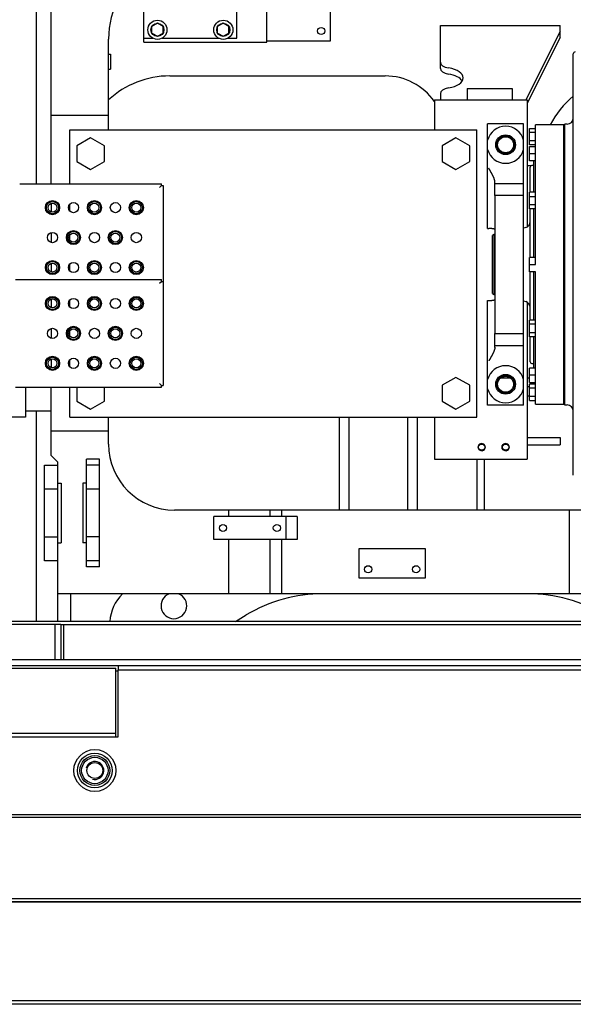
# Model space of a CAD drawing. Extents: x 0 to 420, y 0 to 297.
# Drawn here: x 142 to 151, y 69 to 85 of the extents above; entities that cross this region are included whole.
import ezdxf

# ---------------------------------------------------------------- set-up
doc = ezdxf.new("R2010")
doc.units = 0
doc.layers.get('0').update_dxf_attribs({"linetype": 'CONTINUOUS'})

msp = doc.modelspace()

# ---------------------------------------------------------------- linework, layer by layer
at = {"linetype": 'CONTINUOUS'}
for p, q in [((142.182, 91.968), (142.182, 82.569)), ((142.432, 82.568), (142.432, 88.068)), ((147.092, 86.088), (147.092, 84.948)), ((143.982, 84.933), (143.982, 85.598)), ((145.532, 84.998), (145.532, 85.598)), ((146.032, 84.933), (146.032, 85.483)), ((144.207, 85.248), (144.112, 85.193)), ((144.112, 85.084), (144.112, 85.193)), ((144.302, 85.193), (144.207, 85.248)), ((144.302, 85.084), (144.302, 85.193)), ((145.307, 85.248), (145.212, 85.193)), ((145.212, 85.084), (145.212, 85.193)), ((145.402, 85.193), (145.307, 85.248)), ((145.402, 85.084), (145.402, 85.193)), ((148.932, 84.494), (148.932, 85.212)), ((148.932, 85.212), (150.932, 85.212)), ((150.932, 85.008), (150.932, 85.212)), ((144.112, 85.084), (144.207, 85.029)), ((144.207, 85.029), (144.302, 85.084)), ((145.212, 85.084), (145.307, 85.029)), ((145.307, 85.029), (145.402, 85.084)), ((150.932, 85.112), (150.357, 83.968)), ((143.392, 83.468), (143.392, 84.982)), ((143.982, 84.998), (144.13, 84.998)), ((143.982, 84.933), (146.032, 84.933)), ((144.285, 84.998), (145.23, 84.998)), ((145.385, 84.998), (145.532, 84.998)), ((147.092, 84.948), (146.032, 84.948)), ((150.932, 85.008), (150.382, 83.914)), ((143.392, 84.733), (143.422, 84.733)), ((143.422, 84.733), (143.422, 84.483)), ((151.152, 77.698), (151.152, 84.738)), ((143.392, 84.483), (143.422, 84.483)), ((144.412, 84.368), (148.012, 84.368)), ((148.932, 84.073), (148.932, 83.968)), ((149.382, 84.158), (150.132, 84.158)), ((149.382, 84.158), (149.382, 83.968)), ((150.132, 84.158), (150.132, 83.968)), ((148.832, 83.968), (150.382, 83.968)), ((148.832, 83.968), (148.832, 83.468)), ((150.382, 83.968), (150.382, 81.847)), ((143.392, 83.704), (142.432, 83.704)), ((149.722, 81.819), (149.722, 83.568)), ((150.322, 83.568), (149.722, 83.568)), ((150.322, 82.368), (150.322, 83.568)), ((150.522, 81.218), (150.522, 83.551)), ((150.992, 83.551), (150.522, 83.551)), ((150.992, 78.886), (150.992, 83.551)), ((151.012, 83.563), (151.002, 83.553)), ((151.002, 78.883), (151.002, 83.553)), ((151.012, 78.873), (151.012, 83.563)), ((151.052, 83.563), (151.012, 83.563)), ((142.742, 83.468), (149.542, 83.468)), ((142.742, 82.568), (142.742, 83.468)), ((149.542, 78.668), (149.542, 83.468)), ((150.422, 83.215), (150.422, 83.492)), ((150.422, 83.492), (150.522, 83.492)), ((150.522, 83.423), (150.422, 83.423)), ((151.002, 83.513), (150.992, 83.513)), ((143.092, 83.334), (142.862, 83.201)), ((143.322, 83.201), (143.092, 83.334)), ((149.192, 83.334), (148.962, 83.201)), ((149.422, 83.201), (149.192, 83.334)), ((150.522, 83.284), (150.422, 83.284)), ((150.522, 83.215), (150.422, 83.215)), ((142.862, 83.201), (142.862, 82.936)), ((143.322, 82.936), (143.322, 83.201)), ((148.962, 83.201), (148.962, 82.936)), ((149.422, 82.936), (149.422, 83.201)), ((150.422, 82.947), (150.422, 83.187)), ((150.422, 83.187), (150.522, 83.187)), ((150.522, 83.067), (150.422, 83.067)), ((142.862, 82.936), (143.092, 82.803)), ((143.092, 82.803), (143.322, 82.936)), ((148.962, 82.936), (149.192, 82.803)), ((149.192, 82.803), (149.422, 82.936)), ((150.522, 82.947), (150.422, 82.947)), ((150.492, 82.424), (150.492, 82.947)), ((150.446, 82.868), (150.382, 82.868)), ((150.432, 82.424), (150.432, 82.843)), ((150.492, 82.873), (150.462, 82.873)), ((141.907, 82.568), (144.273, 82.568)), ((144.273, 82.536), (144.273, 82.568)), ((149.842, 82.368), (149.842, 82.602)), ((150.322, 82.568), (149.842, 82.568)), ((144.241, 82.504), (144.273, 82.536)), ((144.273, 82.536), (144.305, 82.536)), ((144.305, 82.536), (144.305, 80.936)), ((150.422, 82.147), (150.422, 82.424)), ((150.522, 82.424), (150.422, 82.424)), ((142.432, 82.24), (142.432, 82.097)), ((142.742, 82.111), (142.742, 82.225)), ((149.842, 82.368), (149.842, 80.068)), ((150.322, 82.368), (149.842, 82.368)), ((150.322, 80.068), (150.322, 82.368)), ((150.422, 82.355), (150.522, 82.355)), ((150.522, 82.217), (150.422, 82.217)), ((150.522, 82.147), (150.422, 82.147)), ((150.432, 81.338), (150.432, 82.147)), ((150.492, 81.338), (150.492, 82.147)), ((142.432, 81.75), (142.432, 81.587)), ((149.722, 81.819), (149.742, 81.819)), ((150.358, 81.837), (150.322, 81.827)), ((142.742, 81.628), (142.742, 81.709)), ((149.832, 81.718), (149.802, 81.701)), ((149.802, 80.736), (149.802, 81.701)), ((149.832, 80.718), (149.832, 81.718)), ((149.842, 81.718), (149.832, 81.718)), ((142.432, 81.24), (142.432, 81.097)), ((150.422, 81.098), (150.422, 81.338)), ((150.522, 81.338), (150.422, 81.338)), ((142.742, 81.111), (142.742, 81.225)), ((150.422, 81.218), (150.522, 81.218)), ((150.522, 81.098), (150.422, 81.098)), ((150.432, 80.289), (150.432, 81.098)), ((150.492, 80.289), (150.492, 81.098)), ((150.522, 78.886), (150.522, 81.098)), ((141.837, 80.968), (144.273, 80.968)), ((144.241, 80.904), (144.273, 80.936)), ((144.273, 80.936), (144.273, 80.968)), ((144.273, 80.936), (144.305, 80.936)), ((144.305, 80.936), (144.305, 79.2)), ((142.432, 80.64), (142.432, 80.497)), ((142.742, 80.511), (142.742, 80.626)), ((149.722, 80.618), (149.742, 80.618)), ((149.722, 78.868), (149.722, 80.618)), ((149.802, 80.736), (149.832, 80.718)), ((149.832, 80.718), (149.842, 80.718)), ((150.322, 80.61), (150.358, 80.6)), ((150.382, 80.59), (150.382, 77.968)), ((150.422, 80.012), (150.422, 80.289)), ((150.522, 80.289), (150.422, 80.289)), ((142.432, 80.15), (142.432, 79.987)), ((142.742, 80.028), (142.742, 80.109)), ((150.522, 80.22), (150.422, 80.22)), ((150.422, 80.082), (150.522, 80.082)), ((149.842, 79.835), (149.842, 80.068)), ((149.842, 80.068), (150.322, 80.068)), ((150.322, 78.868), (150.322, 80.068)), ((150.522, 80.012), (150.422, 80.012)), ((150.432, 79.593), (150.432, 80.012)), ((150.492, 79.489), (150.492, 80.012)), ((149.842, 79.868), (150.322, 79.868)), ((142.432, 79.64), (142.432, 79.497)), ((142.742, 79.511), (142.742, 79.626)), ((150.422, 79.249), (150.422, 79.489)), ((150.522, 79.489), (150.422, 79.489)), ((150.462, 79.563), (150.492, 79.563)), ((149.192, 79.334), (148.962, 79.201)), ((149.422, 79.201), (149.192, 79.334)), ((150.11, 79.318), (149.935, 79.318)), ((150.422, 79.318), (150.382, 79.318)), ((150.522, 79.369), (150.422, 79.369)), ((141.837, 79.168), (144.273, 79.168)), ((142.002, 79.168), (142.002, 78.668)), ((142.432, 78.028), (142.432, 79.168)), ((142.742, 78.668), (142.742, 79.168)), ((142.862, 79.168), (142.862, 78.936)), ((143.322, 78.936), (143.322, 79.168)), ((144.241, 79.232), (144.273, 79.2)), ((144.273, 79.168), (144.273, 79.2)), ((144.273, 79.2), (144.305, 79.2)), ((148.962, 79.201), (148.962, 78.936)), ((149.422, 78.936), (149.422, 79.201)), ((150.422, 79.178), (150.382, 79.178)), ((150.422, 79.249), (150.522, 79.249)), ((150.422, 78.945), (150.422, 79.222)), ((150.522, 79.222), (150.422, 79.222)), ((150.522, 79.153), (150.422, 79.153)), ((142.862, 78.936), (143.092, 78.803)), ((143.092, 78.803), (143.322, 78.936)), ((148.962, 78.936), (149.192, 78.803)), ((149.192, 78.803), (149.422, 78.936)), ((150.422, 79.018), (150.382, 79.018)), ((150.522, 79.014), (150.422, 79.014)), ((150.422, 78.945), (150.522, 78.945)), ((142.432, 78.768), (142.002, 78.768)), ((142.182, 78.768), (142.182, 75.259)), ((150.322, 78.868), (149.722, 78.868)), ((150.522, 78.886), (150.992, 78.886)), ((150.992, 78.923), (151.002, 78.923)), ((151.002, 78.883), (151.012, 78.873)), ((151.012, 78.873), (151.052, 78.873)), ((142.002, 78.668), (141.782, 78.668)), ((142.742, 78.668), (149.542, 78.668)), ((143.392, 78.218), (143.392, 78.668)), ((147.242, 78.668), (147.242, 77.118)), ((147.402, 78.668), (147.402, 77.118)), ((148.382, 78.668), (148.382, 77.118)), ((148.542, 78.668), (148.542, 77.118)), ((148.832, 78.668), (148.832, 77.968)), ((143.392, 78.433), (142.432, 78.433)), ((150.382, 78.328), (150.932, 78.328)), ((150.932, 78.328), (150.932, 78.208)), ((150.382, 78.208), (150.932, 78.208)), ((142.542, 77.918), (142.432, 78.028)), ((143.022, 76.168), (143.022, 77.968)), ((143.242, 77.968), (143.022, 77.968)), ((143.242, 76.168), (143.242, 77.968)), ((148.832, 77.968), (150.382, 77.968)), ((149.547, 77.118), (149.547, 77.968)), ((149.667, 77.118), (149.667, 77.968)), ((142.322, 76.268), (142.322, 77.868)), ((142.322, 77.868), (142.542, 77.868)), ((142.542, 75.258), (142.542, 77.918)), ((143.242, 77.868), (143.022, 77.868)), ((142.542, 77.468), (142.322, 77.468)), ((142.542, 77.568), (142.602, 77.568)), ((142.602, 77.568), (142.602, 76.568)), ((142.962, 77.568), (142.962, 76.568)), ((143.022, 77.568), (142.962, 77.568)), ((143.242, 77.468), (143.022, 77.468)), ((152.872, 77.118), (144.492, 77.118)), ((146.542, 77.008), (145.152, 77.008)), ((145.152, 76.628), (145.152, 77.008)), ((145.392, 77.118), (145.392, 77.008)), ((146.082, 77.118), (146.082, 77.008)), ((146.282, 77.118), (146.282, 77.008)), ((146.352, 77.008), (146.352, 76.628)), ((146.542, 77.008), (146.542, 76.628)), ((151.082, 77.118), (151.082, 75.718)), ((142.322, 76.668), (142.542, 76.668)), ((143.242, 76.668), (143.022, 76.668)), ((146.542, 76.628), (145.152, 76.628)), ((145.392, 76.628), (145.392, 75.718)), ((146.082, 76.628), (146.082, 75.718)), ((146.282, 76.628), (146.282, 75.718)), ((142.542, 76.568), (142.602, 76.568)), ((143.022, 76.568), (142.962, 76.568)), ((147.577, 76.478), (148.677, 76.478)), ((147.577, 75.978), (147.577, 76.478)), ((148.677, 76.478), (148.677, 75.978)), ((142.542, 76.268), (142.322, 76.268)), ((143.242, 76.268), (143.022, 76.268)), ((143.242, 76.168), (143.022, 76.168)), ((148.677, 75.978), (147.577, 75.978)), ((154.822, 75.718), (142.542, 75.718)), ((142.762, 75.258), (142.762, 75.718)), ((145.511, 75.258), (145.691, 75.366)), ((155.842, 75.258), (141.522, 75.258)), ((142.592, 75.208), (141.532, 75.208)), ((142.502, 74.618), (142.502, 75.208)), ((142.592, 75.208), (142.592, 74.618)), ((142.642, 75.198), (142.592, 75.198)), ((142.642, 75.208), (154.722, 75.208)), ((142.642, 74.618), (142.642, 75.208)), ((156.472, 74.618), (141.292, 74.618)), ((156.472, 74.518), (141.292, 74.518)), ((143.552, 74.518), (143.552, 74.448)), ((141.292, 74.478), (143.512, 74.478)), ((143.512, 73.333), (143.512, 74.478)), ((143.552, 74.428), (143.512, 74.428)), ((143.552, 74.448), (153.812, 74.448)), ((143.552, 73.333), (143.552, 74.448)), ((143.512, 73.385), (141.292, 73.385)), ((141.292, 73.333), (143.552, 73.333)), ((156.472, 72.028), (141.292, 72.028)), ((141.292, 71.989), (156.472, 71.989)), ((156.472, 70.626), (141.292, 70.626)), ((156.472, 70.575), (141.452, 70.575)), ((141.452, 70.573), (156.472, 70.573)), ((148.837, 70.573), (148.837, 70.575)), ((148.927, 70.573), (148.927, 70.575)), ((156.522, 68.923), (141.242, 68.923)), ((156.643, 68.863), (141.121, 68.863))]:
    msp.add_line(p, q, dxfattribs=at)
for points in [[(149.807, 82.707), (149.807, 82.708), (149.807, 82.708), (149.807, 82.709), (149.806, 82.709), (149.806, 82.709), (149.806, 82.71), (149.806, 82.71), (149.806, 82.711), (149.805, 82.711), (149.805, 82.711), (149.805, 82.712), (149.805, 82.712), (149.804, 82.713), (149.804, 82.713), (149.804, 82.714), (149.804, 82.714), (149.804, 82.714), (149.803, 82.715), (149.803, 82.715), (149.803, 82.716), (149.803, 82.716), (149.803, 82.716), (149.802, 82.717), (149.802, 82.717), (149.802, 82.718), (149.802, 82.718), (149.801, 82.719), (149.801, 82.719), (149.801, 82.719), (149.801, 82.72), (149.801, 82.72), (149.8, 82.721), (149.8, 82.721), (149.8, 82.722), (149.8, 82.722), (149.8, 82.722), (149.799, 82.723), (149.799, 82.723), (149.799, 82.724), (149.799, 82.724), (149.798, 82.724), (149.798, 82.725), (149.798, 82.725), (149.798, 82.726), (149.798, 82.726), (149.797, 82.727), (149.797, 82.727), (149.797, 82.727), (149.797, 82.728), (149.796, 82.728), (149.796, 82.729), (149.796, 82.729), (149.796, 82.729), (149.796, 82.73), (149.795, 82.73), (149.795, 82.731), (149.795, 82.731), (149.795, 82.732), (149.794, 82.732), (149.794, 82.732), (149.794, 82.733), (149.794, 82.733), (149.794, 82.734), (149.793, 82.734), (149.793, 82.735), (149.793, 82.735), (149.793, 82.735), (149.792, 82.736), (149.792, 82.736), (149.792, 82.737), (149.792, 82.737), (149.791, 82.738), (149.791, 82.738), (149.791, 82.738), (149.791, 82.739), (149.791, 82.739), (149.79, 82.74), (149.79, 82.74), (149.79, 82.74), (149.79, 82.741), (149.789, 82.741), (149.789, 82.742), (149.789, 82.742), (149.789, 82.743), (149.789, 82.743), (149.788, 82.743), (149.788, 82.744), (149.788, 82.744), (149.788, 82.745), (149.787, 82.745), (149.787, 82.746), (149.787, 82.746), (149.787, 82.746), (149.786, 82.747), (149.786, 82.747), (149.786, 82.748), (149.786, 82.748), (149.786, 82.749), (149.785, 82.749), (149.785, 82.749), (149.785, 82.75), (149.785, 82.75), (149.784, 82.751), (149.784, 82.751), (149.784, 82.752), (149.784, 82.752), (149.783, 82.752), (149.783, 82.753), (149.783, 82.753), (149.783, 82.754), (149.782, 82.754), (149.782, 82.754), (149.782, 82.755), (149.782, 82.755), (149.782, 82.756), (149.781, 82.756), (149.781, 82.757), (149.781, 82.757), (149.781, 82.757), (149.78, 82.758), (149.78, 82.758), (149.78, 82.759), (149.78, 82.759), (149.779, 82.76), (149.779, 82.76), (149.779, 82.76), (149.779, 82.761), (149.778, 82.761), (149.778, 82.762), (149.778, 82.762), (149.778, 82.763), (149.778, 82.763), (149.777, 82.763), (149.777, 82.764), (149.777, 82.764), (149.777, 82.765), (149.776, 82.765), (149.776, 82.766), (149.776, 82.766), (149.776, 82.766), (149.775, 82.767), (149.775, 82.767), (149.775, 82.768), (149.775, 82.768), (149.774, 82.769), (149.774, 82.769), (149.774, 82.769), (149.774, 82.77), (149.773, 82.77), (149.773, 82.771), (149.773, 82.771), (149.773, 82.772), (149.773, 82.772), (149.772, 82.772), (149.772, 82.773), (149.772, 82.773), (149.772, 82.774), (149.771, 82.774), (149.771, 82.775), (149.771, 82.775), (149.771, 82.775), (149.77, 82.776), (149.77, 82.776), (149.77, 82.777), (149.77, 82.777), (149.769, 82.778), (149.769, 82.778), (149.769, 82.778), (149.769, 82.779), (149.768, 82.779), (149.768, 82.78), (149.768, 82.78), (149.768, 82.781), (149.767, 82.781), (149.767, 82.781), (149.767, 82.782), (149.767, 82.782), (149.766, 82.783), (149.766, 82.783), (149.766, 82.784), (149.766, 82.784), (149.766, 82.784), (149.765, 82.785), (149.765, 82.785), (149.765, 82.786), (149.765, 82.786), (149.764, 82.787), (149.764, 82.787), (149.764, 82.787), (149.764, 82.788), (149.763, 82.788), (149.763, 82.789), (149.763, 82.789), (149.763, 82.79), (149.762, 82.79), (149.762, 82.79), (149.762, 82.791), (149.762, 82.791), (149.761, 82.792), (149.761, 82.792), (149.761, 82.793), (149.761, 82.793), (149.76, 82.793), (149.76, 82.794), (149.76, 82.794), (149.76, 82.795), (149.759, 82.795), (149.759, 82.796), (149.759, 82.796), (149.759, 82.797), (149.758, 82.797), (149.758, 82.797), (149.758, 82.798), (149.758, 82.798), (149.757, 82.799), (149.757, 82.799), (149.757, 82.8), (149.757, 82.8), (149.756, 82.8), (149.756, 82.801), (149.756, 82.801), (149.756, 82.802), (149.755, 82.802), (149.755, 82.803), (149.755, 82.803), (149.755, 82.803), (149.754, 82.804), (149.754, 82.804), (149.754, 82.805), (149.754, 82.805), (149.754, 82.806), (149.753, 82.806), (149.753, 82.806), (149.753, 82.807), (149.753, 82.807), (149.752, 82.808), (149.752, 82.808), (149.752, 82.809), (149.752, 82.809), (149.751, 82.809), (149.751, 82.81), (149.751, 82.81), (149.751, 82.811), (149.75, 82.811), (149.75, 82.812), (149.75, 82.812), (149.75, 82.812), (149.749, 82.813), (149.749, 82.813), (149.749, 82.814), (149.749, 82.814), (149.748, 82.815), (149.748, 82.815), (149.748, 82.815), (149.748, 82.816), (149.747, 82.816), (149.747, 82.817), (149.747, 82.817), (149.747, 82.818), (149.746, 82.818), (149.746, 82.818), (149.746, 82.819), (149.746, 82.819), (149.745, 82.82), (149.745, 82.82), (149.745, 82.821), (149.744, 82.821), (149.744, 82.821), (149.744, 82.822), (149.744, 82.822), (149.743, 82.823), (149.743, 82.823), (149.743, 82.824), (149.743, 82.824), (149.742, 82.824), (149.742, 82.825)], [(149.842, 82.601), (149.842, 82.602), (149.842, 82.602), (149.842, 82.602), (149.842, 82.603), (149.842, 82.603), (149.842, 82.603), (149.842, 82.604), (149.842, 82.604), (149.842, 82.604), (149.842, 82.605), (149.842, 82.605), (149.842, 82.605), (149.842, 82.606), (149.842, 82.606), (149.842, 82.606), (149.842, 82.607), (149.842, 82.607), (149.842, 82.607), (149.842, 82.608), (149.842, 82.608), (149.842, 82.608), (149.842, 82.609), (149.842, 82.609), (149.842, 82.609), (149.842, 82.61), (149.842, 82.61), (149.842, 82.61), (149.842, 82.611), (149.842, 82.611), (149.842, 82.611), (149.842, 82.612), (149.842, 82.612), (149.842, 82.612), (149.841, 82.613), (149.841, 82.613), (149.841, 82.614), (149.841, 82.614), (149.841, 82.614), (149.841, 82.615), (149.841, 82.615), (149.841, 82.615), (149.841, 82.616), (149.841, 82.616), (149.841, 82.616), (149.841, 82.617), (149.841, 82.617), (149.841, 82.617), (149.841, 82.618), (149.841, 82.618), (149.841, 82.618), (149.841, 82.619), (149.84, 82.619), (149.84, 82.62), (149.84, 82.62), (149.84, 82.62), (149.84, 82.621), (149.84, 82.621), (149.84, 82.621), (149.84, 82.622), (149.84, 82.622), (149.84, 82.622), (149.84, 82.623), (149.84, 82.623), (149.84, 82.624), (149.84, 82.624), (149.84, 82.624), (149.839, 82.625), (149.839, 82.625), (149.839, 82.625), (149.839, 82.626), (149.839, 82.626), (149.839, 82.626), (149.839, 82.627), (149.839, 82.627), (149.839, 82.628), (149.839, 82.628), (149.839, 82.628), (149.838, 82.629), (149.838, 82.629), (149.838, 82.629), (149.838, 82.63), (149.838, 82.63), (149.838, 82.631), (149.838, 82.631), (149.838, 82.631), (149.838, 82.632), (149.838, 82.632), (149.838, 82.632), (149.837, 82.633), (149.837, 82.633), (149.837, 82.634), (149.837, 82.634), (149.837, 82.634), (149.837, 82.635), (149.837, 82.635), (149.837, 82.635), (149.837, 82.636), (149.837, 82.636), (149.836, 82.637), (149.836, 82.637), (149.836, 82.637), (149.836, 82.638), (149.836, 82.638), (149.836, 82.638), (149.836, 82.639), (149.836, 82.639), (149.836, 82.64), (149.835, 82.64), (149.835, 82.64), (149.835, 82.641), (149.835, 82.641), (149.835, 82.641), (149.835, 82.642), (149.835, 82.642), (149.835, 82.643), (149.834, 82.643), (149.834, 82.643), (149.834, 82.644), (149.834, 82.644), (149.834, 82.645), (149.834, 82.645), (149.834, 82.645), (149.834, 82.646), (149.833, 82.646), (149.833, 82.646), (149.833, 82.647), (149.833, 82.647), (149.833, 82.648), (149.833, 82.648), (149.833, 82.648), (149.833, 82.649), (149.832, 82.649), (149.832, 82.65), (149.832, 82.65), (149.832, 82.65), (149.832, 82.651), (149.832, 82.651), (149.832, 82.651), (149.831, 82.652), (149.831, 82.652), (149.831, 82.653), (149.831, 82.653), (149.831, 82.653), (149.831, 82.654), (149.831, 82.654), (149.83, 82.655), (149.83, 82.655), (149.83, 82.655), (149.83, 82.656), (149.83, 82.656), (149.83, 82.657), (149.83, 82.657), (149.829, 82.657), (149.829, 82.658), (149.829, 82.658), (149.829, 82.659), (149.829, 82.659), (149.829, 82.659), (149.829, 82.66), (149.828, 82.66), (149.828, 82.661), (149.828, 82.661), (149.828, 82.661), (149.828, 82.662), (149.828, 82.662), (149.827, 82.663), (149.827, 82.663), (149.827, 82.663), (149.827, 82.664), (149.827, 82.664), (149.827, 82.665), (149.827, 82.665), (149.826, 82.665), (149.826, 82.666), (149.826, 82.666), (149.826, 82.667), (149.826, 82.667), (149.826, 82.667), (149.825, 82.668), (149.825, 82.668), (149.825, 82.669), (149.825, 82.669), (149.825, 82.669), (149.825, 82.67), (149.824, 82.67), (149.824, 82.671), (149.824, 82.671), (149.824, 82.671), (149.824, 82.672), (149.824, 82.672), (149.823, 82.673), (149.823, 82.673), (149.823, 82.673), (149.823, 82.674), (149.823, 82.674), (149.823, 82.675), (149.822, 82.675), (149.822, 82.675), (149.822, 82.676), (149.822, 82.676), (149.822, 82.677), (149.821, 82.677), (149.821, 82.677), (149.821, 82.678), (149.821, 82.678), (149.821, 82.679), (149.821, 82.679), (149.82, 82.679), (149.82, 82.68), (149.82, 82.68), (149.82, 82.681), (149.82, 82.681), (149.819, 82.681), (149.819, 82.682), (149.819, 82.682), (149.819, 82.683), (149.819, 82.683), (149.819, 82.683), (149.818, 82.684), (149.818, 82.684), (149.818, 82.685), (149.818, 82.685), (149.818, 82.685), (149.817, 82.686), (149.817, 82.686), (149.817, 82.687), (149.817, 82.687), (149.817, 82.688), (149.817, 82.688), (149.816, 82.688), (149.816, 82.689), (149.816, 82.689), (149.816, 82.69), (149.816, 82.69), (149.815, 82.69), (149.815, 82.691), (149.815, 82.691), (149.815, 82.692), (149.815, 82.692), (149.814, 82.692), (149.814, 82.693), (149.814, 82.693), (149.814, 82.694), (149.814, 82.694), (149.813, 82.694), (149.813, 82.695), (149.813, 82.695), (149.813, 82.696), (149.813, 82.696), (149.812, 82.697), (149.812, 82.697), (149.812, 82.697), (149.812, 82.698), (149.812, 82.698), (149.811, 82.699), (149.811, 82.699), (149.811, 82.699), (149.811, 82.7), (149.811, 82.7), (149.81, 82.701), (149.81, 82.701), (149.81, 82.702), (149.81, 82.702), (149.81, 82.702), (149.809, 82.703), (149.809, 82.703), (149.809, 82.704), (149.809, 82.704), (149.809, 82.704), (149.808, 82.705), (149.808, 82.705), (149.808, 82.706), (149.808, 82.706), (149.808, 82.706), (149.807, 82.707), (149.807, 82.707)]]:
    msp.add_lwpolyline(points, dxfattribs=at)
for centre, radius in [((144.207, 85.138), 0.16), ((144.207, 85.138), 0.11), ((145.307, 85.138), 0.16), ((145.307, 85.138), 0.11), ((146.942, 85.118), 0.06), ((150.022, 83.218), 0.165), ((150.022, 83.218), 0.15), ((150.022, 83.218), 0.133), ((142.455, 82.168), 0.118), ((142.455, 82.168), 0.102), ((142.455, 82.168), 0.075), ((142.805, 82.168), 0.085), ((143.155, 82.168), 0.118), ((143.155, 82.168), 0.102), ((143.155, 82.168), 0.075), ((143.505, 82.168), 0.085), ((143.855, 82.168), 0.118), ((143.855, 82.168), 0.102), ((143.855, 82.168), 0.075), ((142.455, 81.668), 0.085), ((142.805, 81.668), 0.118), ((142.805, 81.668), 0.102), ((142.805, 81.668), 0.075), ((143.155, 81.668), 0.085), ((143.505, 81.668), 0.118), ((143.505, 81.668), 0.102), ((143.505, 81.668), 0.075), ((143.855, 81.668), 0.085), ((142.455, 81.168), 0.118), ((142.455, 81.168), 0.102), ((142.455, 81.168), 0.075), ((142.805, 81.168), 0.085), ((143.155, 81.168), 0.118), ((143.155, 81.168), 0.102), ((143.155, 81.168), 0.075), ((143.505, 81.168), 0.085), ((143.855, 81.168), 0.118), ((143.855, 81.168), 0.102), ((143.855, 81.168), 0.075), ((142.455, 80.568), 0.118), ((142.455, 80.568), 0.102), ((142.455, 80.568), 0.075), ((142.805, 80.568), 0.085), ((143.155, 80.568), 0.118), ((143.155, 80.568), 0.102), ((143.155, 80.568), 0.075), ((143.505, 80.568), 0.085), ((143.855, 80.568), 0.118), ((143.855, 80.568), 0.102), ((143.855, 80.568), 0.075), ((142.455, 80.068), 0.085), ((142.805, 80.068), 0.118), ((142.805, 80.068), 0.102), ((142.805, 80.068), 0.075), ((143.155, 80.068), 0.085), ((143.505, 80.068), 0.118), ((143.505, 80.068), 0.102), ((143.505, 80.068), 0.075), ((143.855, 80.068), 0.085), ((142.455, 79.568), 0.118), ((142.455, 79.568), 0.102), ((142.455, 79.568), 0.075), ((142.805, 79.568), 0.085), ((143.155, 79.568), 0.118), ((143.155, 79.568), 0.102), ((143.155, 79.568), 0.075), ((143.505, 79.568), 0.085), ((143.855, 79.568), 0.118), ((143.855, 79.568), 0.102), ((143.855, 79.568), 0.075), ((150.022, 79.218), 0.165), ((150.022, 79.218), 0.15), ((150.022, 79.218), 0.133), ((149.622, 78.168), 0.06), ((149.622, 78.168), 0.0515), ((150.022, 78.168), 0.06), ((150.022, 78.168), 0.0515), ((145.302, 76.818), 0.06), ((146.202, 76.818), 0.06), ((147.727, 76.128), 0.06), ((148.527, 76.128), 0.06), ((143.162, 72.768), 0.35), ((143.162, 72.768), 0.29), ((143.162, 72.768), 0.25), ((143.162, 72.768), 0.22), ((143.162, 72.768), 0.133)]:
    msp.add_circle(centre, radius, dxfattribs=at)
for centre, radius, start, end in [((144.892, 84.982), 1.5, 152.0758, 180), ((151.182, 84.738), 0.03, 90, 180), ((144.412, 82.868), 1.5, 90, 132.8442), ((148.012, 83.368), 1, 34.9158, 90), ((152.102, 82.868), 1.5, 129.2977, 152.9339), ((151.052, 83.663), 0.1, 270, 0), ((150.022, 83.218), 0.31, 14.5926, 165.4074), ((150.022, 83.218), 0.31, 194.5926, 345.4074), ((150.462, 82.843), 0.03, 90, 180), ((150.332, 81.933), 0.1, 285, 0), ((150.332, 80.503), 0.1, 0, 75), ((150.462, 79.593), 0.03, 180, 270), ((150.022, 79.218), 0.31, 14.5926, 165.4074), ((150.022, 79.218), 0.31, 194.5926, 345.4074), ((151.052, 78.773), 0.1, 0, 90), ((144.492, 78.218), 1.1, 180, 270), ((149.622, 78.168), 0.06, 255, 165), ((150.022, 78.168), 0.06, 255, 165), ((144.112, 75.218), 0.7, 134.4164, 176.7234), ((144.482, 75.518), 0.215, 111.5325, 68.4675), ((146.971, 73.218), 2.5, 90, 120.8014), ((150.394, 73.218), 2.5, 59.1986, 90), ((143.162, 72.768), 0.15, 255, 165)]:
    msp.add_arc(centre, radius, start, end, dxfattribs=at)
for centre, major_axis, start_param, end_param in [((149.132, 84.597), (-0.2, 0), 0, 1.256559), ((149.132, 84.494), (-0.2, 0), 0, 1.256559), ((148.962, 84.335), (0.35, 0), 5.026626, 1.256559), ((148.962, 84.232), (0.35, 0), 0.300593, 1.256559), ((149.132, 84.073), (-0.2, 0), 5.026626, 6.283185)]:
    msp.add_ellipse(centre, major_axis=major_axis, ratio=0.501036, start_param=start_param, end_param=end_param, dxfattribs=at)
for points, knots in [([(149.842, 81.801), (149.842, 81.801), (149.842, 81.802), (149.842, 81.803), (149.841, 81.804), (149.84, 81.805), (149.839, 81.805), (149.838, 81.806), (149.836, 81.807), (149.835, 81.808), (149.833, 81.809), (149.831, 81.81), (149.828, 81.81), (149.826, 81.811), (149.823, 81.812), (149.82, 81.813), (149.817, 81.813), (149.813, 81.814), (149.81, 81.814), (149.806, 81.815), (149.802, 81.816), (149.798, 81.816), (149.794, 81.817), (149.79, 81.817), (149.785, 81.817), (149.781, 81.818), (149.776, 81.818), (149.771, 81.818), (149.767, 81.819), (149.762, 81.819), (149.757, 81.819), (149.752, 81.819), (149.747, 81.819), (149.743, 81.819), (149.742, 81.819)], [0, 0, 0, 0, 0.0008875, 0.0018327, 0.0028868, 0.0040874, 0.0054533, 0.0069955, 0.008726, 0.0106535, 0.0127775, 0.015096, 0.0176126, 0.02033, 0.0232339, 0.0263093, 0.029558, 0.0329812, 0.0365705, 0.0403172, 0.0442223, 0.0482864, 0.0524824, 0.0567832, 0.0611893, 0.0657012, 0.0703048, 0.074986, 0.0797451, 0.0845828, 0.0894702, 0.0943785, 0.0993082, 0.1042597, 0.1042597, 0.1042597, 0.1042597]), ([(149.742, 80.618), (149.743, 80.618), (149.747, 80.618), (149.752, 80.618), (149.757, 80.618), (149.762, 80.618), (149.767, 80.618), (149.771, 80.618), (149.776, 80.619), (149.781, 80.619), (149.785, 80.619), (149.79, 80.62), (149.794, 80.62), (149.798, 80.621), (149.802, 80.621), (149.806, 80.622), (149.81, 80.622), (149.813, 80.623), (149.817, 80.624), (149.82, 80.624), (149.823, 80.625), (149.826, 80.626), (149.828, 80.626), (149.831, 80.627), (149.833, 80.628), (149.835, 80.629), (149.836, 80.63), (149.838, 80.63), (149.839, 80.631), (149.84, 80.632), (149.841, 80.633), (149.842, 80.634), (149.842, 80.635), (149.842, 80.635), (149.842, 80.636)], [0, 0, 0, 0, 0.0049491, 0.0098768, 0.0147835, 0.0196695, 0.0245062, 0.0292648, 0.0339456, 0.0385493, 0.0430613, 0.0474676, 0.0517686, 0.0559649, 0.0600293, 0.0639346, 0.0676817, 0.0712713, 0.0746948, 0.0779439, 0.0810197, 0.0839239, 0.0866417, 0.0891587, 0.0914776, 0.093602, 0.09553, 0.0972611, 0.0988038, 0.1001704, 0.1013715, 0.1024262, 0.1033718, 0.1042597, 0.1042597, 0.1042597, 0.1042597]), ([(149.842, 79.836), (149.842, 79.835), (149.842, 79.835), (149.842, 79.835), (149.842, 79.835), (149.842, 79.834), (149.842, 79.834), (149.842, 79.834), (149.842, 79.833), (149.842, 79.833), (149.842, 79.833), (149.842, 79.832), (149.842, 79.832), (149.842, 79.832), (149.842, 79.831), (149.842, 79.831), (149.842, 79.831), (149.842, 79.831), (149.842, 79.83), (149.842, 79.83), (149.842, 79.83), (149.842, 79.829), (149.842, 79.829), (149.842, 79.829), (149.842, 79.828), (149.842, 79.828), (149.842, 79.828), (149.842, 79.827), (149.842, 79.827), (149.842, 79.827), (149.842, 79.826), (149.842, 79.826), (149.842, 79.826), (149.842, 79.825), (149.842, 79.825), (149.842, 79.825), (149.841, 79.824), (149.841, 79.824), (149.841, 79.824), (149.841, 79.823), (149.841, 79.823), (149.841, 79.823), (149.841, 79.822), (149.841, 79.822), (149.841, 79.822), (149.841, 79.821), (149.841, 79.821), (149.841, 79.821), (149.841, 79.82), (149.841, 79.82), (149.841, 79.82), (149.841, 79.819), (149.841, 79.819), (149.841, 79.819), (149.841, 79.818), (149.841, 79.818), (149.84, 79.818), (149.84, 79.817), (149.84, 79.817), (149.84, 79.817), (149.84, 79.816), (149.84, 79.816), (149.84, 79.816), (149.84, 79.815), (149.84, 79.815), (149.84, 79.815), (149.84, 79.814), (149.84, 79.814), (149.84, 79.814), (149.84, 79.813), (149.84, 79.813), (149.84, 79.813), (149.839, 79.812), (149.839, 79.812), (149.839, 79.812), (149.839, 79.811), (149.839, 79.811), (149.839, 79.811), (149.839, 79.81), (149.839, 79.81), (149.839, 79.81), (149.839, 79.809), (149.839, 79.809), (149.839, 79.808), (149.838, 79.808), (149.838, 79.808), (149.838, 79.807), (149.838, 79.807), (149.838, 79.807), (149.838, 79.806), (149.838, 79.806), (149.838, 79.806), (149.838, 79.805), (149.838, 79.805), (149.838, 79.805), (149.838, 79.804), (149.837, 79.804), (149.837, 79.804), (149.837, 79.803), (149.837, 79.803), (149.837, 79.803), (149.837, 79.802), (149.837, 79.802), (149.837, 79.801), (149.837, 79.801), (149.837, 79.801), (149.836, 79.8), (149.836, 79.8), (149.836, 79.8), (149.836, 79.799), (149.836, 79.799), (149.836, 79.799), (149.836, 79.798), (149.836, 79.798), (149.836, 79.798), (149.836, 79.797), (149.835, 79.797), (149.835, 79.796), (149.835, 79.796), (149.835, 79.796), (149.835, 79.795), (149.835, 79.795), (149.835, 79.795), (149.835, 79.794), (149.835, 79.794), (149.834, 79.794), (149.834, 79.793), (149.834, 79.793), (149.834, 79.793), (149.834, 79.792), (149.834, 79.792), (149.834, 79.791), (149.834, 79.791), (149.833, 79.791), (149.833, 79.79), (149.833, 79.79), (149.833, 79.79), (149.833, 79.789), (149.833, 79.789), (149.833, 79.789), (149.833, 79.788), (149.832, 79.788), (149.832, 79.787), (149.832, 79.787), (149.832, 79.787), (149.832, 79.786), (149.832, 79.786), (149.832, 79.786), (149.832, 79.785), (149.831, 79.785), (149.831, 79.785), (149.831, 79.784), (149.831, 79.784), (149.831, 79.783), (149.831, 79.783), (149.831, 79.783), (149.831, 79.782), (149.83, 79.782), (149.83, 79.782), (149.83, 79.781), (149.83, 79.781), (149.83, 79.781), (149.83, 79.78), (149.83, 79.78), (149.829, 79.779), (149.829, 79.779), (149.829, 79.779), (149.829, 79.778), (149.829, 79.778), (149.829, 79.778), (149.829, 79.777), (149.828, 79.777), (149.828, 79.776), (149.828, 79.776), (149.828, 79.776), (149.828, 79.775), (149.828, 79.775), (149.828, 79.775), (149.827, 79.774), (149.827, 79.774), (149.827, 79.773), (149.827, 79.773), (149.827, 79.773), (149.827, 79.772), (149.827, 79.772), (149.826, 79.772), (149.826, 79.771), (149.826, 79.771), (149.826, 79.77), (149.826, 79.77), (149.826, 79.77), (149.825, 79.769), (149.825, 79.769), (149.825, 79.769), (149.825, 79.768), (149.825, 79.768), (149.825, 79.767), (149.825, 79.767), (149.824, 79.767), (149.824, 79.766), (149.824, 79.766), (149.824, 79.766), (149.824, 79.765), (149.824, 79.765), (149.823, 79.764), (149.823, 79.764), (149.823, 79.764), (149.823, 79.763), (149.823, 79.763), (149.823, 79.763), (149.822, 79.762), (149.822, 79.762), (149.822, 79.761), (149.822, 79.761), (149.822, 79.761), (149.822, 79.76), (149.821, 79.76), (149.821, 79.76), (149.821, 79.759), (149.821, 79.759), (149.821, 79.758), (149.821, 79.758), (149.82, 79.758), (149.82, 79.757), (149.82, 79.757), (149.82, 79.756), (149.82, 79.756), (149.82, 79.756), (149.819, 79.755), (149.819, 79.755), (149.819, 79.755), (149.819, 79.754), (149.819, 79.754), (149.819, 79.753), (149.818, 79.753), (149.818, 79.753), (149.818, 79.752), (149.818, 79.752), (149.818, 79.752), (149.818, 79.751), (149.817, 79.751), (149.817, 79.75), (149.817, 79.75), (149.817, 79.75), (149.817, 79.749), (149.817, 79.749), (149.816, 79.748), (149.816, 79.748), (149.816, 79.748), (149.816, 79.747), (149.816, 79.747), (149.815, 79.747), (149.815, 79.746), (149.815, 79.746), (149.815, 79.745), (149.815, 79.745), (149.815, 79.745), (149.814, 79.744), (149.814, 79.744), (149.814, 79.743), (149.814, 79.743), (149.814, 79.743), (149.813, 79.742), (149.813, 79.742), (149.813, 79.742), (149.813, 79.741), (149.813, 79.741), (149.813, 79.74), (149.812, 79.74), (149.812, 79.74), (149.812, 79.739), (149.812, 79.739), (149.812, 79.738), (149.811, 79.738), (149.811, 79.738), (149.811, 79.737), (149.811, 79.737), (149.811, 79.736), (149.81, 79.736), (149.81, 79.736), (149.81, 79.735), (149.81, 79.735), (149.81, 79.735), (149.81, 79.734), (149.809, 79.734), (149.809, 79.733), (149.809, 79.733), (149.809, 79.733), (149.809, 79.732), (149.808, 79.732), (149.808, 79.731), (149.808, 79.731), (149.808, 79.731), (149.808, 79.73), (149.807, 79.73), (149.807, 79.729), (149.807, 79.729), (149.807, 79.729), (149.807, 79.728), (149.806, 79.728), (149.806, 79.728), (149.806, 79.727), (149.806, 79.727), (149.806, 79.726), (149.805, 79.726), (149.805, 79.726), (149.805, 79.725), (149.805, 79.725), (149.805, 79.724), (149.804, 79.724), (149.804, 79.724), (149.804, 79.723), (149.804, 79.723), (149.804, 79.722), (149.803, 79.722), (149.803, 79.722), (149.803, 79.721), (149.803, 79.721), (149.803, 79.72), (149.802, 79.72), (149.802, 79.72), (149.802, 79.719), (149.802, 79.719), (149.802, 79.719), (149.801, 79.718), (149.801, 79.718), (149.801, 79.717), (149.801, 79.717), (149.801, 79.717), (149.8, 79.716), (149.8, 79.716), (149.8, 79.715), (149.8, 79.715), (149.8, 79.715), (149.799, 79.714), (149.799, 79.714), (149.799, 79.713), (149.799, 79.713), (149.799, 79.713), (149.798, 79.712), (149.798, 79.712), (149.798, 79.711), (149.798, 79.711), (149.798, 79.711), (149.797, 79.71), (149.797, 79.71), (149.797, 79.709), (149.797, 79.709), (149.796, 79.709), (149.796, 79.708), (149.796, 79.708), (149.796, 79.707), (149.796, 79.707), (149.795, 79.707), (149.795, 79.706), (149.795, 79.706), (149.795, 79.705), (149.795, 79.705), (149.794, 79.705), (149.794, 79.704), (149.794, 79.704), (149.794, 79.704), (149.794, 79.703), (149.793, 79.703), (149.793, 79.702), (149.793, 79.702), (149.793, 79.702), (149.792, 79.701), (149.792, 79.701), (149.792, 79.7), (149.792, 79.7), (149.792, 79.7), (149.791, 79.699), (149.791, 79.699), (149.791, 79.698), (149.791, 79.698), (149.791, 79.698), (149.79, 79.697), (149.79, 79.697), (149.79, 79.696), (149.79, 79.696), (149.789, 79.696), (149.789, 79.695), (149.789, 79.695), (149.789, 79.694), (149.789, 79.694), (149.788, 79.694), (149.788, 79.693), (149.788, 79.693), (149.788, 79.692), (149.788, 79.692), (149.787, 79.692), (149.787, 79.691), (149.787, 79.691), (149.787, 79.69), (149.786, 79.69), (149.786, 79.69), (149.786, 79.689), (149.786, 79.689), (149.786, 79.688), (149.785, 79.688), (149.785, 79.688), (149.785, 79.687), (149.785, 79.687), (149.785, 79.686), (149.784, 79.686), (149.784, 79.686), (149.784, 79.685), (149.784, 79.685), (149.783, 79.684), (149.783, 79.684), (149.783, 79.684), (149.783, 79.683), (149.783, 79.683), (149.782, 79.682), (149.782, 79.682), (149.782, 79.682), (149.782, 79.681), (149.781, 79.681), (149.781, 79.68), (149.781, 79.68), (149.781, 79.68), (149.781, 79.679), (149.78, 79.679), (149.78, 79.678), (149.78, 79.678), (149.78, 79.678), (149.779, 79.677), (149.779, 79.677), (149.779, 79.676), (149.779, 79.676), (149.779, 79.676), (149.778, 79.675), (149.778, 79.675), (149.778, 79.674), (149.778, 79.674), (149.777, 79.674), (149.777, 79.673), (149.777, 79.673), (149.777, 79.672), (149.777, 79.672), (149.776, 79.672), (149.776, 79.671), (149.776, 79.671), (149.776, 79.67), (149.775, 79.67), (149.775, 79.67), (149.775, 79.669), (149.775, 79.669), (149.775, 79.668), (149.774, 79.668), (149.774, 79.668), (149.774, 79.667), (149.774, 79.667), (149.773, 79.666), (149.773, 79.666), (149.773, 79.666), (149.773, 79.665), (149.773, 79.665), (149.772, 79.664), (149.772, 79.664), (149.772, 79.664), (149.772, 79.663), (149.771, 79.663), (149.771, 79.662), (149.771, 79.662), (149.771, 79.662), (149.77, 79.661), (149.77, 79.661), (149.77, 79.66), (149.77, 79.66), (149.77, 79.66), (149.769, 79.659), (149.769, 79.659), (149.769, 79.658), (149.769, 79.658), (149.768, 79.658), (149.768, 79.657), (149.768, 79.657), (149.768, 79.656), (149.768, 79.656), (149.767, 79.655), (149.767, 79.655), (149.767, 79.655), (149.767, 79.654), (149.766, 79.654), (149.766, 79.653), (149.766, 79.653), (149.766, 79.653), (149.765, 79.652), (149.765, 79.652), (149.765, 79.651), (149.765, 79.651), (149.765, 79.651), (149.764, 79.65), (149.764, 79.65), (149.764, 79.649), (149.764, 79.649), (149.763, 79.649), (149.763, 79.648), (149.763, 79.648), (149.763, 79.647), (149.763, 79.647), (149.762, 79.647), (149.762, 79.646), (149.762, 79.646), (149.762, 79.645), (149.761, 79.645), (149.761, 79.645), (149.761, 79.644), (149.761, 79.644), (149.76, 79.643), (149.76, 79.643), (149.76, 79.643), (149.76, 79.642), (149.76, 79.642), (149.759, 79.641), (149.759, 79.641), (149.759, 79.641), (149.759, 79.64), (149.758, 79.64), (149.758, 79.639), (149.758, 79.639), (149.758, 79.639), (149.757, 79.638), (149.757, 79.638), (149.757, 79.637), (149.757, 79.637), (149.757, 79.637), (149.756, 79.636), (149.756, 79.636), (149.756, 79.635), (149.756, 79.635), (149.755, 79.634), (149.755, 79.634), (149.755, 79.634), (149.755, 79.633), (149.754, 79.633), (149.754, 79.632), (149.754, 79.632), (149.754, 79.632), (149.754, 79.631), (149.753, 79.631), (149.753, 79.63), (149.753, 79.63), (149.753, 79.63), (149.752, 79.629), (149.752, 79.629), (149.752, 79.628), (149.752, 79.628), (149.751, 79.628), (149.751, 79.627), (149.751, 79.627), (149.751, 79.626), (149.75, 79.626), (149.75, 79.626), (149.75, 79.625), (149.75, 79.625), (149.75, 79.624), (149.749, 79.624), (149.749, 79.624), (149.749, 79.623), (149.749, 79.623), (149.748, 79.622), (149.748, 79.622), (149.748, 79.622), (149.748, 79.621), (149.747, 79.621), (149.747, 79.62), (149.747, 79.62), (149.747, 79.62), (149.746, 79.619), (149.746, 79.619), (149.746, 79.618), (149.746, 79.618), (149.746, 79.618), (149.745, 79.617), (149.745, 79.617), (149.745, 79.616), (149.745, 79.616), (149.744, 79.616), (149.744, 79.615), (149.744, 79.615), (149.744, 79.614), (149.743, 79.614), (149.743, 79.614), (149.743, 79.613), (149.743, 79.613), (149.742, 79.612), (149.742, 79.612), (149.742, 79.612)], [0, 0, 0, 0, 0.0003114, 0.0006232, 0.0009356, 0.0012486, 0.0015621, 0.0018762, 0.0021908, 0.002506, 0.0028217, 0.003138, 0.0034548, 0.0037722, 0.0040902, 0.0044087, 0.0047278, 0.0050474, 0.0053676, 0.0056884, 0.0060097, 0.0063316, 0.006654, 0.0069771, 0.0073006, 0.0076248, 0.0079495, 0.0082748, 0.0086006, 0.0089271, 0.009254, 0.0095816, 0.0099097, 0.0102384, 0.0105677, 0.0108975, 0.0112279, 0.0115588, 0.0118903, 0.0122224, 0.0125551, 0.0128883, 0.0132221, 0.0135565, 0.0138914, 0.0142269, 0.0145629, 0.0148995, 0.0152367, 0.0155744, 0.0159128, 0.0162516, 0.016591, 0.016931, 0.0172716, 0.0176127, 0.0179544, 0.0182966, 0.0186394, 0.0189827, 0.0193266, 0.0196711, 0.0200161, 0.0203616, 0.0207077, 0.0210544, 0.0214016, 0.0217494, 0.0220977, 0.0224465, 0.022796, 0.0231459, 0.0234964, 0.0238474, 0.024199, 0.0245512, 0.0249038, 0.025257, 0.0256108, 0.025965, 0.0263199, 0.0266752, 0.0270311, 0.0273875, 0.0277445, 0.0281019, 0.0284599, 0.0288185, 0.0291775, 0.0295371, 0.0298972, 0.0302578, 0.030619, 0.0309807, 0.0313428, 0.0317056, 0.0320688, 0.0324325, 0.0327967, 0.0331615, 0.0335268, 0.0338925, 0.0342588, 0.0346256, 0.0349929, 0.0353607, 0.035729, 0.0360978, 0.0364671, 0.0368368, 0.0372071, 0.0375779, 0.0379492, 0.0383209, 0.0386932, 0.0390659, 0.0394391, 0.0398128, 0.040187, 0.0405617, 0.0409369, 0.0413125, 0.0416886, 0.0420652, 0.0424422, 0.0428198, 0.0431978, 0.0435762, 0.0439552, 0.0443346, 0.0447145, 0.0450948, 0.0454756, 0.0458568, 0.0462386, 0.0466207, 0.0470034, 0.0473864, 0.04777, 0.0481539, 0.0485384, 0.0489233, 0.0493086, 0.0496944, 0.0500806, 0.0504672, 0.0508543, 0.0512419, 0.0516298, 0.0520182, 0.0524071, 0.0527963, 0.053186, 0.0535762, 0.0539667, 0.0543577, 0.0547491, 0.055141, 0.0555332, 0.0559259, 0.056319, 0.0567125, 0.0571064, 0.0575007, 0.0578955, 0.0582906, 0.0586861, 0.0590821, 0.0594784, 0.0598752, 0.0602723, 0.0606699, 0.0610678, 0.0614662, 0.0618649, 0.062264, 0.0626635, 0.0630634, 0.0634637, 0.0638644, 0.0642654, 0.0646668, 0.0650687, 0.0654708, 0.0658734, 0.0662764, 0.0666797, 0.0670834, 0.0674874, 0.0678919, 0.0682967, 0.0687019, 0.0691074, 0.0695133, 0.0699196, 0.0703262, 0.0707332, 0.0711405, 0.0715482, 0.0719563, 0.0723647, 0.0727735, 0.0731826, 0.073592, 0.0740018, 0.074412, 0.0748225, 0.0752334, 0.0756445, 0.0760561, 0.0764679, 0.0768802, 0.0772927, 0.0777056, 0.0781188, 0.0785323, 0.0789462, 0.0793604, 0.0797749, 0.0801898, 0.080605, 0.0810205, 0.0814363, 0.0818525, 0.082269, 0.0826858, 0.0831029, 0.0835203, 0.083938, 0.0843561, 0.0847745, 0.0851931, 0.0856121, 0.0860314, 0.086451, 0.0868709, 0.0872911, 0.0877117, 0.0881325, 0.0885536, 0.088975, 0.0893967, 0.0898187, 0.090241, 0.0906636, 0.0910865, 0.0915097, 0.0919331, 0.0923569, 0.0927809, 0.0932053, 0.0936299, 0.0940548, 0.09448, 0.0949054, 0.0953312, 0.0957572, 0.0961835, 0.09661, 0.0970369, 0.097464, 0.0978914, 0.0983191, 0.098747, 0.0991752, 0.0996037, 0.1000324, 0.1004614, 0.1008907, 0.1013202, 0.10175, 0.10218, 0.1026103, 0.1030409, 0.1034717, 0.1039028, 0.1043341, 0.1047657, 0.1051976, 0.1056296, 0.106062, 0.1064946, 0.1069274, 0.1073605, 0.1077938, 0.1082274, 0.1086612, 0.1090952, 0.1095295, 0.1099641, 0.1103988, 0.1108338, 0.1112691, 0.1117046, 0.1121403, 0.1125762, 0.1130124, 0.1134488, 0.1138854, 0.1143223, 0.1147594, 0.1151967, 0.1156342, 0.116072, 0.11651, 0.1169482, 0.1173866, 0.1178252, 0.1182641, 0.1187032, 0.1191425, 0.119582, 0.1200217, 0.1204617, 0.1209018, 0.1213422, 0.1217827, 0.1222235, 0.1226645, 0.1231057, 0.1235471, 0.1239887, 0.1244305, 0.1248725, 0.1253147, 0.1257572, 0.1261998, 0.1266426, 0.1270856, 0.1275288, 0.1279722, 0.1284157, 0.1288595, 0.1293035, 0.1297476, 0.130192, 0.1306365, 0.1310813, 0.1315262, 0.1319713, 0.1324165, 0.132862, 0.1333077, 0.1337535, 0.1341995, 0.1346457, 0.135092, 0.1355386, 0.1359853, 0.1364322, 0.1368793, 0.1373265, 0.1377739, 0.1382215, 0.1386693, 0.1391172, 0.1395653, 0.1400136, 0.140462, 0.1409106, 0.1413594, 0.1418083, 0.1422574, 0.1427067, 0.1431561, 0.1436057, 0.1440554, 0.1445053, 0.1449554, 0.1454056, 0.145856, 0.1463065, 0.1467572, 0.147208, 0.147659, 0.1481102, 0.1485615, 0.1490129, 0.1494645, 0.1499163, 0.1503682, 0.1508202, 0.1512724, 0.1517247, 0.1521772, 0.1526298, 0.1530826, 0.1535355, 0.1539885, 0.1544417, 0.1548951, 0.1553485, 0.1558021, 0.1562559, 0.1567098, 0.1571638, 0.1576179, 0.1580722, 0.1585266, 0.1589812, 0.1594359, 0.1598907, 0.1603456, 0.1608007, 0.1612559, 0.1617112, 0.1621667, 0.1626222, 0.1630779, 0.1635338, 0.1639897, 0.1644458, 0.164902, 0.1653583, 0.1658148, 0.1662713, 0.166728, 0.1671848, 0.1676417, 0.1680988, 0.1685559, 0.1690132, 0.1694706, 0.1699281, 0.1703857, 0.1708434, 0.1713012, 0.1717592, 0.1722172, 0.1726754, 0.1731336, 0.173592, 0.1740505, 0.1745091, 0.1749678, 0.1754266, 0.1758855, 0.1763445, 0.1768036, 0.1772628, 0.1777221, 0.1781815, 0.178641, 0.1791006, 0.1795603, 0.1800201, 0.18048, 0.18094, 0.1814001, 0.1818602, 0.1823205, 0.1827808, 0.1832413, 0.1837018, 0.1841625, 0.1846232, 0.185084, 0.1855449, 0.1860059, 0.186467, 0.1869281, 0.1873894, 0.1878507, 0.1883121, 0.1887736, 0.1892352, 0.1896969, 0.1901586, 0.1906204, 0.1910823, 0.1915443, 0.1920064, 0.1924685, 0.1929307, 0.193393, 0.1938554, 0.1943178, 0.1947804, 0.195243, 0.1957056, 0.1961684, 0.1966312, 0.1970941, 0.197557, 0.19802, 0.1984831, 0.1989463, 0.1994095, 0.1998728, 0.2003362, 0.2007996, 0.2012631, 0.2017266, 0.2021903, 0.2026539, 0.2031177, 0.2035815, 0.2040453, 0.2045093, 0.2049733, 0.2054373, 0.2059014, 0.2063656, 0.2068298, 0.207294, 0.2077584, 0.2082228, 0.2086872, 0.2091517, 0.2096162, 0.2100808, 0.2105455, 0.2110102, 0.2114749, 0.2119397, 0.2124045, 0.2128694, 0.2133344, 0.2137993, 0.2142644, 0.2147295, 0.2151946, 0.2156597, 0.2161249, 0.2165902, 0.2170555, 0.2175208, 0.2179862, 0.2184516, 0.218917, 0.2193825, 0.2198481, 0.2203136, 0.2207792, 0.2212449, 0.2217105, 0.2221763, 0.222642, 0.2231078, 0.2235736, 0.2240394, 0.2245053, 0.2249712, 0.2254371, 0.2259031, 0.2263691, 0.2268351, 0.2273011, 0.2277672, 0.2282333, 0.2286994, 0.2291656, 0.2296317, 0.2300979, 0.2305641, 0.2310304, 0.2314967, 0.2319629, 0.2324292, 0.2328956, 0.2333619, 0.2338283, 0.2342946, 0.234761, 0.2352274, 0.2356939, 0.2361603, 0.2366268, 0.2370932, 0.2375597, 0.2380262, 0.2384927, 0.2389592, 0.2394258, 0.2398923, 0.2403588, 0.2408254, 0.241292, 0.2417585, 0.2422251, 0.2426917, 0.2431583, 0.2436249, 0.2440915, 0.2445581, 0.2450247, 0.2454913, 0.2459579, 0.2464245, 0.2468911, 0.2468911, 0.2468911, 0.2468911])]:
    msp.add_open_spline(points, degree=3, knots=knots, dxfattribs=at)

doc.saveas('drawing.dxf')
